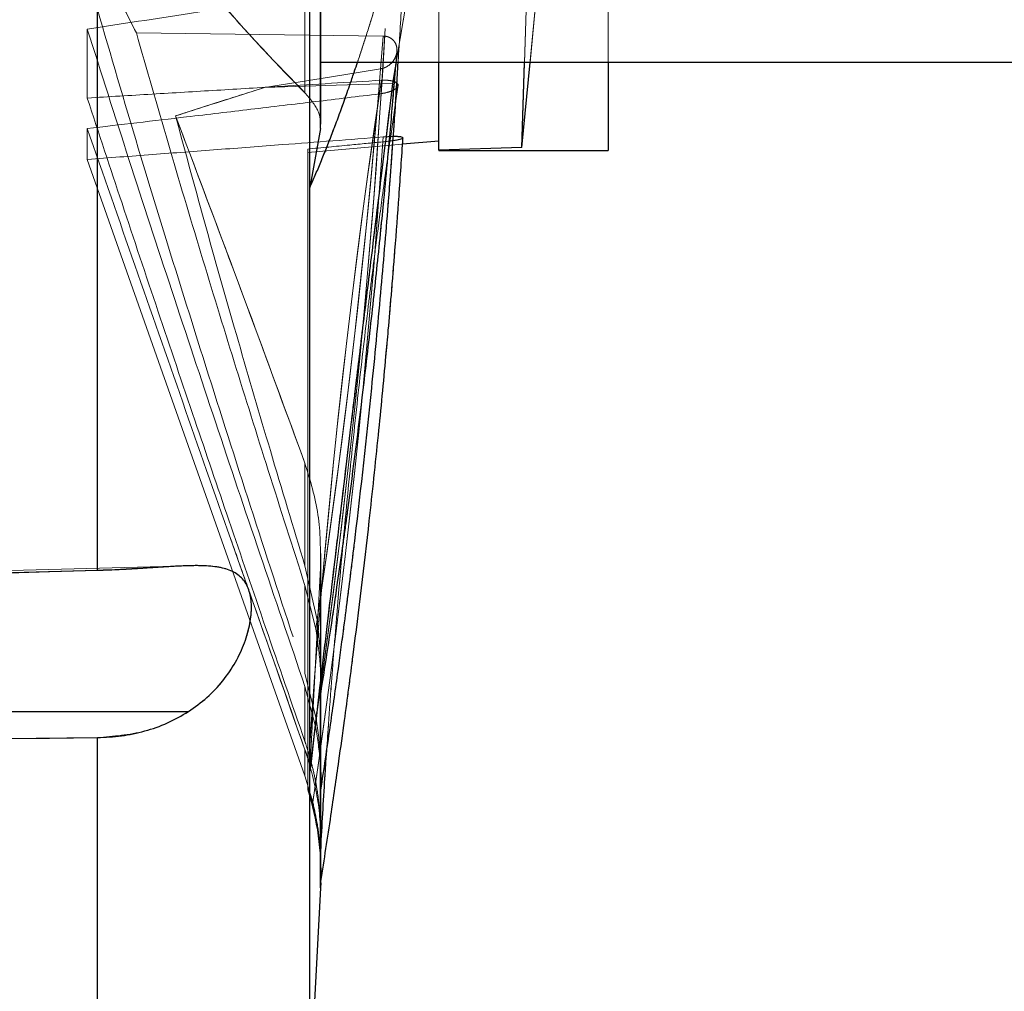
# Model space of a CAD drawing. Units: inches. Extents: x 0.1 to 16.9, y 0.1 to 10.9.
# Drawn here: x 2.3 to 2.4, y 2.5 to 2.6 of the extents above; entities that cross this region are included whole.
import ezdxf

# ---------------------------------------------------------------- set-up
doc = ezdxf.new("R2010")
doc.units = ezdxf.units.IN
doc.header["$MEASUREMENT"] = 0
doc.linetypes.add('HIDDEN', pattern=[0.075, 0.05, -0.025])

msp = doc.modelspace()

# ---------------------------------------------------------------- linework, layer by layer
at = {"color": 7, "linetype": 'Continuous', "lineweight": 25}
for p, q in [((2.29234827, 2.51154832), (2.29234827, 2.93191816)), ((2.3229767, 2.56674907), (2.3229767, 2.87671741)), ((2.32449599, 2.57525257), (2.32449599, 2.60560997)), ((2.32454995, 2.57587244), (2.32454995, 2.60449107)), ((2.43738341, 2.58475905), (2.32454995, 2.58475905)), ((2.3354009, 2.58475905), (2.33489474, 2.58172184)), ((2.34155, 2.57213798), (2.34155, 2.58475905)), ((2.35352688, 2.57250756), (2.35390594, 2.58475905)), ((2.35352688, 2.57250756), (2.35471061, 2.58475905)), ((2.36595945, 2.58475905), (2.36595945, 2.57206508)), ((2.33532294, 2.57895653), (2.33569525, 2.58150647)), ((2.32449599, 2.57525257), (2.3229767, 2.56674907)), ((2.34155, 2.57342619), (2.3363254, 2.57296909)), ((2.35352688, 2.57250756), (2.34155, 2.57213798)), ((2.34155, 2.57213798), (2.34155, 2.57206508)), ((2.34155, 2.57206508), (2.36595945, 2.57206508)), ((2.3229767, 2.48268396), (2.3229767, 2.56674907)), ((2.32449599, 2.47963557), (2.32449599, 2.49350223)), ((2.32454995, 2.48220349), (2.32454995, 2.4937479)), ((2.29234827, 2.40700224), (2.29234827, 2.48747291)), ((2.3229767, 2.43683913), (2.3229767, 2.48268396)), ((2.32449599, 2.47955255), (2.32455168, 2.47992822)), ((2.32454995, 2.47291802), (2.32454995, 2.47970278)), ((2.32449599, 2.47955255), (2.32449465, 2.4795527)), ((2.32449599, 2.47069467), (2.32449599, 2.47955255)), ((2.32454995, 2.46852182), (2.32454995, 2.47143713)), ((2.32449599, 2.47068301), (2.32449542, 2.47068295)), ((2.32449599, 2.47068301), (2.32450288, 2.4708019)), ((2.32449599, 2.46636787), (2.32449599, 2.47068301)), ((2.32449599, 2.46582896), (2.3229767, 2.43683913)), ((2.32449599, 2.46636374), (2.32449592, 2.46636375)), ((2.32452703, 2.46654611), (2.32449599, 2.46582896)), ((2.32449599, 2.46582896), (2.32449599, 2.46636374))]:
    msp.add_line(p, q, dxfattribs=at)
at = {"color": 7, "linetype": 'HIDDEN', "lineweight": 18}
for p, q in [((2.29234827, 2.93191816), (2.29234827, 2.51154832)), ((2.3229767, 2.87671741), (2.3229767, 2.56674907)), ((2.34155, 2.57342619), (2.34155, 2.87004029)), ((2.34155, 2.87004029), (2.34155, 2.57342619)), ((2.36595945, 2.65897338), (2.36595945, 2.58475905)), ((2.36595945, 2.57206508), (2.36595945, 2.65897338)), ((2.36059346, 2.64564597), (2.35352688, 2.57250756)), ((2.35471061, 2.58475905), (2.36059346, 2.64564597)), ((2.32449599, 2.60560997), (2.32449599, 2.57525257)), ((2.32454995, 2.57587243), (2.32454995, 2.60455568)), ((2.32225798, 2.58040068), (2.32225798, 2.6033811)), ((2.32225798, 2.6033811), (2.32225798, 2.58040068)), ((2.34155, 2.58475905), (2.34155, 2.59477797)), ((2.34155, 2.59477797), (2.34155, 2.57213798)), ((2.35413883, 2.59228618), (2.35352688, 2.57250756)), ((2.35390594, 2.58475905), (2.35413883, 2.59228618)), ((2.29088911, 2.57964258), (2.29088911, 2.58957335)), ((2.29088911, 2.58957335), (2.29088911, 2.57964258)), ((2.33352947, 2.58858012), (2.29795316, 2.58905606)), ((2.33352947, 2.58858012), (2.29795316, 2.58905606)), ((2.33535617, 2.58449071), (2.33550774, 2.58637177)), ((2.29088911, 2.57079431), (2.29088911, 2.57524082)), ((2.29088911, 2.57524082), (2.29088911, 2.57079431)), ((2.3229767, 2.56674907), (2.32449599, 2.57525257)), ((2.3363254, 2.57296909), (2.32265237, 2.57177286)), ((2.32265237, 2.57177286), (2.32265237, 2.57229115)), ((2.32265237, 2.57229115), (2.32265237, 2.48033128)), ((2.32265237, 2.57229115), (2.32265237, 2.57177286)), ((2.32265237, 2.48033128), (2.32265237, 2.57229115)), ((2.35352688, 2.57250756), (2.34155, 2.57213798)), ((2.34155, 2.57206508), (2.34155, 2.57213798)), ((2.34155, 2.57206508), (2.36595945, 2.57206508)), ((2.29088911, 2.57079431), (2.32225798, 2.48194402)), ((2.29088911, 2.57079431), (2.32225798, 2.48194402)), ((2.3229767, 2.56674907), (2.3229767, 2.48268396)), ((2.32225798, 2.51224712), (2.32225798, 2.52701095)), ((2.32225798, 2.52701095), (2.32225798, 2.51224712)), ((2.32454995, 2.49655319), (2.32454995, 2.51398917)), ((2.32454995, 2.49651737), (2.32454995, 2.51398915)), ((2.3054174, 2.51223451), (2.25493583, 2.5109126)), ((2.30541352, 2.51223441), (2.25493583, 2.5109126)), ((2.32225798, 2.51224712), (2.32400581, 2.50443236)), ((2.32225798, 2.51224712), (2.32400581, 2.50443236)), ((2.3229767, 2.48268396), (2.32449599, 2.51189898)), ((2.32449599, 2.51189898), (2.3229767, 2.48268396)), ((2.32449599, 2.51189898), (2.32449599, 2.49369292)), ((2.32449599, 2.49548925), (2.32449599, 2.51189898)), ((2.32381158, 2.50314001), (2.32225798, 2.50940788)), ((2.32225798, 2.49673588), (2.32225798, 2.50940788)), ((2.32225798, 2.50940788), (2.32225798, 2.49673588)), ((2.32381158, 2.50314001), (2.32225798, 2.50940788)), ((2.32225798, 2.49673588), (2.32388987, 2.49018775)), ((2.32225798, 2.49673588), (2.32388987, 2.49018775)), ((2.32454995, 2.48220349), (2.32454995, 2.4953177)), ((2.32454995, 2.4937479), (2.32454995, 2.49530761)), ((2.32375475, 2.48924715), (2.32225798, 2.49485968)), ((2.32225798, 2.48690515), (2.32225798, 2.49485968)), ((2.32225798, 2.49485968), (2.32225798, 2.48690515)), ((2.32375475, 2.48924715), (2.32225798, 2.49485968)), ((2.32449599, 2.49350223), (2.32449335, 2.49350248)), ((2.32449599, 2.49350223), (2.32449335, 2.49350248)), ((2.32449599, 2.49350223), (2.32449599, 2.47963557)), ((2.25493583, 2.49122756), (2.30547486, 2.49122756)), ((2.29234827, 2.48747291), (2.29234827, 2.40700224)), ((2.32225798, 2.48194402), (2.32225798, 2.48572247)), ((2.32225798, 2.48572247), (2.32225798, 2.48194402)), ((2.3229767, 2.48268396), (2.3229767, 2.43683913)), ((2.32225798, 2.48194402), (2.32339021, 2.47816805)), ((2.32225798, 2.48194402), (2.32339021, 2.47816805)), ((2.32454995, 2.47970278), (2.32454995, 2.48139363)), ((2.32454995, 2.47291844), (2.32454995, 2.48139363)), ((2.32265237, 2.48033128), (2.32265237, 2.47996483)), ((2.32265237, 2.47996483), (2.32265237, 2.48033128)), ((2.32449599, 2.47955255), (2.32455168, 2.47992822)), ((2.32449599, 2.47955255), (2.32449465, 2.4795527)), ((2.32449599, 2.47955255), (2.32449599, 2.47069467)), ((2.32454995, 2.47143713), (2.32454995, 2.47267947)), ((2.32454995, 2.46852143), (2.32454995, 2.47267947)), ((2.32449599, 2.47068301), (2.32449542, 2.47068295)), ((2.32449599, 2.47068301), (2.32449599, 2.46636787)), ((2.32454995, 2.46788943), (2.32454995, 2.46834702)), ((2.32454995, 2.46788943), (2.32454995, 2.46834652)), ((2.32449599, 2.46636374), (2.32449592, 2.46636375)), ((2.32449599, 2.46636374), (2.32455102, 2.46672357)), ((2.32449599, 2.46636374), (2.32449599, 2.46582896))]:
    msp.add_line(p, q, dxfattribs=at)
at = {"color": 8, "linetype": 'Continuous', "lineweight": 25}
for p, q in [((2.32449599, 2.49369292), (2.32449599, 2.49548925)), ((2.27399095, 2.49122756), (2.30547486, 2.49122756))]:
    msp.add_line(p, q, dxfattribs=at)
at = {"color": 7, "linetype": 'HIDDEN', "lineweight": 18, "flags": 128}
for points in [[(2.33489474, 2.58172184), (2.33597613, 2.58821092), (2.33682559, 2.59330949)], [(2.33682559, 2.59330949), (2.33574443, 2.5868204), (2.3354009, 2.58475905)], [(2.31642185, 2.58116316), (2.32579284, 2.58266541), (2.3331557, 2.58384599)], [(2.31642185, 2.58116316), (2.32579284, 2.58266541), (2.3331557, 2.58384599)], [(2.31642185, 2.58116316), (2.32676667, 2.58147601), (2.33489474, 2.58172184)], [(2.31642185, 2.58116316), (2.32676667, 2.58147601), (2.33489474, 2.58172184)], [(2.27660024, 2.51109966), (2.28541914, 2.51135119), (2.29234827, 2.51154832)], [(2.29234827, 2.48747291), (2.28352937, 2.48738786), (2.27660024, 2.48732154)]]:
    msp.add_lwpolyline(points, dxfattribs=at)
at = {"color": 7, "linetype": 'Continuous', "lineweight": 25, "flags": 128}
for points in [[(2.29234827, 2.51154832), (2.28352937, 2.51129735), (2.27660024, 2.51109966)], [(2.27660024, 2.48732154), (2.28541914, 2.48740603), (2.29234827, 2.48747291)]]:
    msp.add_lwpolyline(points, dxfattribs=at)
at = {"color": 7, "linetype": 'HIDDEN', "lineweight": 18}
for centre, radius, start, end in [((1.16464684, 2.65622935), 1.17107395, 351.8488069, 357.22112764), ((1.16464684, 2.65622935), 1.17107395, 351.8488069, 357.22112764), ((1.16464684, 2.65622935), 1.17107395, 351.80231521, 357.06641851), ((1.16464684, 2.65622935), 1.17107395, 351.80231521, 357.06641851), ((1.15805208, 2.6790053), 1.1789503, 351.42110729, 355.60110841), ((1.15805208, 2.6790053), 1.1789503, 351.42110729, 355.60110841), ((1.15805208, 2.6790053), 1.1789503, 351.48461972, 355.3703182), ((1.15805208, 2.6790053), 1.1789503, 351.48461972, 355.3703182), ((3.50390859, 2.40752666), 1.18358828, 171.51329856, 176.24594613), ((3.50390859, 2.40752666), 1.18358828, 171.51329856, 176.24594613), ((3.50390859, 2.40752666), 1.18358828, 171.60948659, 176.29168839), ((3.50390859, 2.40752666), 1.18358828, 171.60948659, 176.29168839), ((1.15773371, 2.64985372), 1.17823217, 351.60817285, 356.27582017), ((1.15773371, 2.64985372), 1.17823217, 351.60817285, 356.27582017), ((1.15773371, 2.64985372), 1.17823217, 351.62133586, 356.31016823), ((1.15773371, 2.64985372), 1.17823217, 351.62133586, 356.31016823), ((2.28517987, 2.46788943), 0.03937008, 358.044676, 17.861379)]:
    msp.add_arc(centre, radius, start, end, dxfattribs=at)
for points, knots in [([(2.29795316, 2.58905606), (2.29663382, 2.59163643), (2.29427785, 2.59624423), (2.29192456, 2.6008528), (2.29088911, 2.60288057)], [0, 0, 0, 0, 0.5599999436, 1, 1, 1, 1]), ([(2.29088911, 2.60288057), (2.29220703, 2.60029979), (2.29456044, 2.59569126), (2.2969165, 2.59108348), (2.29795316, 2.58905606)], [0, 0, 0, 0, 0.5599999092, 1, 1, 1, 1]), ([(2.30360779, 2.60110127), (2.30709648, 2.59695818), (2.31332184, 2.58956508), (2.31952921, 2.58319915), (2.32225798, 2.58040068)], [0, 0, 0, 0, 0.560397958, 1, 1, 1, 1]), ([(2.32225798, 2.58040068), (2.32097929, 2.58169773), (2.31823995, 2.5844764), (2.31385225, 2.58919499), (2.30891484, 2.59473443), (2.30543753, 2.59890615), (2.30360779, 2.60110127)], [0, 0, 0, 0, 0.206048916, 0.441417645, 0.706078422, 1, 1, 1, 1]), ([(2.33489474, 2.60137895), (2.33436246, 2.59951477), (2.33335923, 2.59600122), (2.33194666, 2.59134728), (2.33085389, 2.58789036), (2.33004081, 2.58540281), (2.32946723, 2.58368542), (2.32884662, 2.58186326), (2.32752063, 2.57806559), (2.32553162, 2.57270468), (2.32380776, 2.5686863), (2.3229767, 2.56674907)], [0, 0, 0, 0, 0.133657765, 0.251915067, 0.354776841, 0.408184581, 0.456248301, 0.498968714, 0.564266627, 0.789936409, 1, 1, 1, 1]), ([(2.32982037, 2.58475905), (2.3300406, 2.58541955), (2.33068299, 2.58734615), (2.33181613, 2.59092862), (2.33328735, 2.59575179), (2.3343363, 2.59942398), (2.33489474, 2.60137895)], [0, 0, 0, 0, 0.1303006, 0.380071342, 0.669966694, 1, 1, 1, 1]), ([(2.29088911, 2.59747579), (2.29282044, 2.5907948), (2.29669617, 2.57738762), (2.30283391, 2.55730685), (2.30915564, 2.53715757), (2.31563746, 2.51695443), (2.32004843, 2.50348367), (2.32225798, 2.49673588)], [0, 0, 0, 0, 0.19769376, 0.396725245, 0.596941003, 0.798098936, 1, 1, 1, 1]), ([(2.29088911, 2.59747579), (2.29282044, 2.59079483), (2.29669614, 2.57738773), (2.30283385, 2.55730705), (2.30915558, 2.53715777), (2.31563742, 2.51695454), (2.32004842, 2.5034837), (2.32225798, 2.49673588)], [0, 0, 0, 0, 0.197692987, 0.396722697, 0.596938466, 0.798098019, 1, 1, 1, 1]), ([(2.32455168, 2.47992822), (2.32499869, 2.48290912), (2.32583304, 2.48847291), (2.32690356, 2.49610671), (2.32774076, 2.50232143), (2.32840031, 2.50740229), (2.32896648, 2.51189956), (2.33019839, 2.52199325), (2.33166302, 2.5352156), (2.33318933, 2.55119677), (2.33404652, 2.5613873), (2.33462241, 2.56887992), (2.33503359, 2.57453525), (2.33551444, 2.58171462), (2.33600403, 2.58972882), (2.33628812, 2.59535215), (2.33642537, 2.59806881)], [0, 0, 0, 0, 0.076125227, 0.142086243, 0.194678924, 0.234498023, 0.271481652, 0.309155803, 0.491309748, 0.607436635, 0.714596279, 0.749578822, 0.797223978, 0.857800227, 0.93130247, 1, 1, 1, 1]), ([(2.3356884, 2.58475905), (2.3357949, 2.58647907), (2.33606951, 2.59091403), (2.33629025, 2.59535202), (2.33642537, 2.59806881)], [0, 0, 0, 0, 0.387833907, 1, 1, 1, 1]), ([(2.29088911, 2.58957335), (2.29579852, 2.59031965), (2.30388459, 2.59154887), (2.31514241, 2.59329314), (2.32466604, 2.59478324), (2.33101277, 2.5957916), (2.33418614, 2.59629578)], [0, 0, 0, 0, 0.339999976, 0.559999971, 0.779999982, 1, 1, 1, 1]), ([(2.29088911, 2.58957335), (2.29579852, 2.59031965), (2.30388459, 2.59154887), (2.31514241, 2.59329314), (2.32466604, 2.59478324), (2.33101277, 2.5957916), (2.33418614, 2.59629578)], [0, 0, 0, 0, 0.3399999759, 0.559999971, 0.7799999824, 1, 1, 1, 1]), ([(2.32225798, 2.49485968), (2.32009163, 2.50121585), (2.31576673, 2.51390532), (2.30935982, 2.53292355), (2.30305538, 2.55187645), (2.29687197, 2.5707407), (2.29287814, 2.58331234), (2.29088911, 2.58957335)], [0, 0, 0, 0, 0.20193521, 0.403143377, 0.60343961, 0.802502722, 1, 1, 1, 1]), ([(2.32225798, 2.49485968), (2.32009165, 2.50121581), (2.31576678, 2.51390517), (2.3093599, 2.53292332), (2.30305545, 2.55187624), (2.296872, 2.57074059), (2.29287815, 2.58331232), (2.29088911, 2.58957335)], [0, 0, 0, 0, 0.201933831, 0.40314, 0.603436989, 0.802502044, 1, 1, 1, 1]), ([(2.32225798, 2.50940788), (2.32048816, 2.51493134), (2.31704986, 2.52566201), (2.31204834, 2.54161813), (2.30722337, 2.55734683), (2.30249503, 2.57314576), (2.29946493, 2.58376027), (2.29795316, 2.58905606)], [0, 0, 0, 0, 0.208964935, 0.405964979, 0.602405439, 0.801632082, 1, 1, 1, 1]), ([(2.32225798, 2.50940788), (2.32048818, 2.51493129), (2.31704989, 2.52566193), (2.3120484, 2.54161798), (2.30722341, 2.55734669), (2.30249505, 2.57314565), (2.29946494, 2.58376024), (2.29795316, 2.58905606)], [0, 0, 0, 0, 0.2089631783, 0.405963824, 0.6024023446, 0.8016311144, 1, 1, 1, 1]), ([(2.3331557, 2.58384599), (2.33333039, 2.58388545), (2.33368052, 2.58396454), (2.33428697, 2.58427315), (2.33488033, 2.58478635), (2.33533043, 2.585504), (2.33554524, 2.58626407), (2.33552056, 2.58703067), (2.33527019, 2.58764594), (2.334902, 2.58807467), (2.3345287, 2.58834104), (2.33406905, 2.58853521), (2.33370956, 2.58856513), (2.33352947, 2.58858012)], [0, 0, 0, 0, 0.062502789, 0.125271412, 0.250016326, 0.374841541, 0.499730482, 0.623956341, 0.748838317, 0.813823709, 0.874325452, 0.937043028, 1, 1, 1, 1]), ([(2.3331557, 2.58384599), (2.33333045, 2.58388546), (2.33368069, 2.58396459), (2.33428729, 2.58427335), (2.33488074, 2.58478679), (2.33533079, 2.58550474), (2.33554539, 2.58626509), (2.33552034, 2.58703194), (2.33526934, 2.58764751), (2.33490045, 2.58807615), (2.33452649, 2.58834224), (2.33406733, 2.58853554), (2.33370867, 2.58856527), (2.33352947, 2.58858012)], [0, 0, 0, 0, 0.0625233533, 0.1253125401, 0.2500982488, 0.3749650792, 0.4998960328, 0.6241608427, 0.7490845468, 0.8141948947, 0.8746165817, 0.937353403, 1, 1, 1, 1]), ([(2.32449599, 2.49350223), (2.32495203, 2.4964095), (2.32577032, 2.50162616), (2.32679667, 2.50856336), (2.3275704, 2.5139683), (2.32819563, 2.51846636), (2.32934094, 2.5269257), (2.33069241, 2.53763892), (2.3321373, 2.55030504), (2.33302072, 2.55871596), (2.33369689, 2.56555162), (2.3342782, 2.57172251), (2.33491517, 2.5788696), (2.3353177, 2.58396577), (2.33550775, 2.5863718)], [0, 0, 0, 0, 0.094376591, 0.169344585, 0.224897238, 0.269481339, 0.314985022, 0.498665475, 0.61576521, 0.723820323, 0.769886185, 0.836056013, 0.922598209, 1, 1, 1, 1]), ([(2.33328043, 2.58220044), (2.3284762, 2.58190843), (2.32056334, 2.58142746), (2.30954162, 2.58076207), (2.30021544, 2.58020091), (2.29399789, 2.57982869), (2.29088911, 2.57964258)], [0, 0, 0, 0, 0.339999999, 0.559999999, 0.78, 1, 1, 1, 1]), ([(2.33328043, 2.58220044), (2.3284762, 2.58190843), (2.32056334, 2.58142746), (2.30954162, 2.58076207), (2.30021544, 2.58020091), (2.29399789, 2.57982869), (2.29088911, 2.57964258)], [0, 0, 0, 0, 0.339999999, 0.559999999, 0.78, 1, 1, 1, 1]), ([(2.33298884, 2.58023495), (2.33333447, 2.58028923), (2.33402617, 2.58039787), (2.33487081, 2.58068558), (2.33545994, 2.58102295), (2.33573061, 2.58138854), (2.33564118, 2.58174203), (2.33524075, 2.58198753), (2.33474975, 2.58212474), (2.33430608, 2.5821913), (2.33380987, 2.58222137), (2.33345731, 2.58220744), (2.33328043, 2.58220044)], [0, 0, 0, 0, 0.1248539275, 0.2498650645, 0.3748107986, 0.4996190861, 0.6242772061, 0.7488707441, 0.8117375737, 0.8742026928, 0.9368900943, 1, 1, 1, 1]), ([(2.33550822, 2.58177316), (2.33539531, 2.58186052), (2.33521581, 2.58199938), (2.33474758, 2.58212435), (2.33430659, 2.58219142), (2.33380973, 2.58222135), (2.33345726, 2.58220743), (2.33328043, 2.58220044)], [0, 0, 0, 0, 0.298071454, 0.473855193, 0.648385692, 0.823602378, 1, 1, 1, 1]), ([(2.31642185, 2.58116316), (2.31402875, 2.58040141), (2.30975534, 2.57904114), (2.30548621, 2.57766724), (2.30360779, 2.57706272)], [0, 0, 0, 0, 0.559999933, 1, 1, 1, 1]), ([(2.30360779, 2.57706272), (2.3059986, 2.5778318), (2.31026791, 2.57920515), (2.31454148, 2.58056488), (2.31642185, 2.58116316)], [0, 0, 0, 0, 0.559999934, 1, 1, 1, 1]), ([(2.32449599, 2.57525257), (2.3245039, 2.57608535), (2.32451972, 2.57775161), (2.3230121, 2.57951741), (2.32225798, 2.58040068)], [0, 0, 0, 0, 0.499791883, 1, 1, 1, 1]), ([(2.3229767, 2.48268396), (2.32323428, 2.48488825), (2.32375567, 2.48935028), (2.32454805, 2.49609908), (2.32535983, 2.50298786), (2.32619108, 2.51001261), (2.32704178, 2.51717137), (2.32791195, 2.52446141), (2.32870613, 2.53108431), (2.32956454, 2.53821318), (2.33054886, 2.54634947), (2.3318161, 2.55675769), (2.33328736, 2.56875968), (2.33433631, 2.57721856), (2.33489474, 2.58172184)], [0, 0, 0, 0, 0.065146791, 0.131873317, 0.200179873, 0.270066765, 0.341534303, 0.414582805, 0.489212597, 0.541409364, 0.630487412, 0.73660848, 0.859777453, 1, 1, 1, 1]), ([(2.32450288, 2.4708019), (2.32469359, 2.47420454), (2.32503757, 2.4803416), (2.32557843, 2.4884999), (2.32603659, 2.49488041), (2.32644301, 2.50018549), (2.32724835, 2.51015457), (2.3284012, 2.52275344), (2.32996965, 2.53760707), (2.33106752, 2.54705806), (2.33192051, 2.55399741), (2.33258416, 2.55923107), (2.33346115, 2.56586801), (2.33450597, 2.57345258), (2.33529839, 2.57881891), (2.33569525, 2.58150647)], [0, 0, 0, 0, 0.091850439, 0.165663494, 0.220360183, 0.264259002, 0.309063435, 0.489919827, 0.605219371, 0.711614701, 0.74634856, 0.793654807, 0.853800173, 0.926780333, 1, 1, 1, 1]), ([(2.33298884, 2.58023495), (2.33333394, 2.58028919), (2.33402456, 2.58039774), (2.33487723, 2.58068608), (2.33543589, 2.58102108), (2.33570503, 2.58128325), (2.33566486, 2.5814097), (2.33566123, 2.58142114)], [0, 0, 0, 0, 0.24383746, 0.487981948, 0.731998704, 0.97574703, 1, 1, 1, 1]), ([(2.29088911, 2.57524082), (2.29566127, 2.57579927), (2.3035213, 2.57671908), (2.31446741, 2.57801596), (2.32372874, 2.57912013), (2.32990214, 2.57986334), (2.33298884, 2.58023495)], [0, 0, 0, 0, 0.3400000022, 0.5600000018, 0.7800000039, 1, 1, 1, 1]), ([(2.29088911, 2.57524082), (2.29566127, 2.57579927), (2.3035213, 2.57671908), (2.31446741, 2.57801596), (2.32372874, 2.57912013), (2.32990214, 2.57986334), (2.33298884, 2.58023495)], [0, 0, 0, 0, 0.3400000022, 0.5600000018, 0.7800000039, 1, 1, 1, 1]), ([(2.29088911, 2.57964258), (2.29255047, 2.57458408), (2.29591215, 2.56434842), (2.30108857, 2.54887527), (2.30623077, 2.53364903), (2.31140968, 2.51844597), (2.31669996, 2.50301004), (2.3203662, 2.49238675), (2.32225798, 2.48690515)], [0, 0, 0, 0, 0.163167531, 0.33016231, 0.499999749, 0.655651217, 0.822316459, 1, 1, 1, 1]), ([(2.29088911, 2.57964258), (2.29255046, 2.57458412), (2.2959121, 2.56434856), (2.30108852, 2.54887542), (2.3062307, 2.53364922), (2.31140962, 2.51844613), (2.31669991, 2.50301019), (2.32036618, 2.49238683), (2.32225798, 2.48690515)], [0, 0, 0, 0, 0.1631662639, 0.330158818, 0.4999997486, 0.6556486572, 0.8223138869, 1, 1, 1, 1]), ([(2.32539984, 2.48565047), (2.32547668, 2.48683607), (2.3256848, 2.49004685), (2.32603779, 2.49488033), (2.32644272, 2.50018551), (2.3272487, 2.51015455), (2.32840111, 2.52275345), (2.32996967, 2.53760707), (2.33106751, 2.54705806), (2.33192053, 2.55399741), (2.33258405, 2.55923109), (2.33346174, 2.56586793), (2.33438643, 2.57260194), (2.33505209, 2.57711867), (2.33532294, 2.57895653)], [0, 0, 0, 0, 0.037975237, 0.10284276, 0.154904552, 0.208040357, 0.422526944, 0.559266405, 0.685445917, 0.726638526, 0.782741357, 0.854070737, 0.940621537, 1, 1, 1, 1]), ([(2.32225798, 2.52701095), (2.31878141, 2.53646966), (2.31257275, 2.55336155), (2.30634728, 2.56982019), (2.30360779, 2.57706272)], [0, 0, 0, 0, 0.55995577, 1, 1, 1, 1]), ([(2.30360779, 2.57706272), (2.30507727, 2.57163692), (2.30801624, 2.56078523), (2.31260036, 2.54471407), (2.31733728, 2.52853117), (2.32058869, 2.5177713), (2.32225798, 2.51224712)], [0, 0, 0, 0, 0.249996781, 0.499996987, 0.743295581, 1, 1, 1, 1]), ([(2.30360779, 2.57706272), (2.30507727, 2.57163692), (2.30801624, 2.56078523), (2.31260035, 2.54471411), (2.31733726, 2.52853121), (2.32058868, 2.51777134), (2.32225798, 2.51224712)], [0, 0, 0, 0, 0.249996781, 0.499996988, 0.743293673, 1, 1, 1, 1]), ([(2.30360779, 2.57706272), (2.30709648, 2.56782833), (2.31332184, 2.55135005), (2.31952921, 2.53444323), (2.32225798, 2.52701095)], [0, 0, 0, 0, 0.560397958, 1, 1, 1, 1]), ([(2.32225798, 2.48572247), (2.31958909, 2.49330055), (2.31689989, 2.50093628), (2.31332858, 2.51107676), (2.31011333, 2.5202001), (2.30463048, 2.53583393), (2.29773701, 2.55553008), (2.29317175, 2.56867057), (2.29088911, 2.57524082)], [0, 0, 0, 0, 0.2540851518, 0.256018155, 0.3399999966, 0.5600000154, 0.7800000226, 1, 1, 1, 1]), ([(2.32225798, 2.48572247), (2.31868383, 2.49586214), (2.312797, 2.51256276), (2.30462945, 2.53583363), (2.29773727, 2.55553015), (2.29317183, 2.5686706), (2.29088911, 2.57524082)], [0, 0, 0, 0, 0.339999997, 0.560000015, 0.780000023, 1, 1, 1, 1]), ([(2.33352347, 2.57402834), (2.32869182, 2.57365866), (2.32073382, 2.57304977), (2.30964892, 2.57220841), (2.30026918, 2.57149927), (2.2940158, 2.57102929), (2.29088911, 2.57079431)], [0, 0, 0, 0, 0.339999997, 0.559999998, 0.779999999, 1, 1, 1, 1]), ([(2.33352347, 2.57402834), (2.32869182, 2.57365866), (2.32073382, 2.57304977), (2.30964892, 2.57220841), (2.30026918, 2.57149927), (2.2940158, 2.57102929), (2.29088911, 2.57079431)], [0, 0, 0, 0, 0.339999997, 0.559999998, 0.779999999, 1, 1, 1, 1]), ([(2.32265237, 2.57229115), (2.32467316, 2.57248338), (2.32828172, 2.57282665), (2.33189011, 2.57317167), (2.3334778, 2.57332348)], [0, 0, 0, 0, 0.56, 1, 1, 1, 1]), ([(2.32265237, 2.57229115), (2.32467316, 2.57248338), (2.32828172, 2.57282665), (2.33189011, 2.57317167), (2.3334778, 2.57332348)], [0, 0, 0, 0, 0.56, 1, 1, 1, 1]), ([(2.32455102, 2.46672357), (2.32504221, 2.46989706), (2.32593832, 2.4756867), (2.32705808, 2.48342646), (2.32791122, 2.48955073), (2.32859726, 2.49464778), (2.32984842, 2.50423412), (2.33130624, 2.51637599), (2.33283386, 2.53073247), (2.3337146, 2.53988707), (2.33431848, 2.5466182), (2.33475535, 2.55169891), (2.33527716, 2.558149), (2.33584689, 2.56570032), (2.33620374, 2.57110416), (2.33638812, 2.57389625)], [0, 0, 0, 0, 0.08931594, 0.162946209, 0.217507484, 0.261297217, 0.305990273, 0.486397439, 0.601410543, 0.707541225, 0.742189005, 0.789377935, 0.849374147, 0.922173609, 1, 1, 1, 1]), ([(2.3334778, 2.57332348), (2.33386282, 2.57336409), (2.33463278, 2.5734453), (2.33558554, 2.57359712), (2.33622625, 2.57375241), (2.33646416, 2.57389842), (2.33626218, 2.57401678), (2.33564018, 2.57408739), (2.33468506, 2.57410032), (2.33391117, 2.57405237), (2.33352347, 2.57402834)], [0, 0, 0, 0, 0.1250357959, 0.250050356, 0.3750198235, 0.4999468236, 0.6248390048, 0.7497161912, 0.8746161867, 1, 1, 1, 1]), ([(2.3334778, 2.57332348), (2.3338621, 2.57336404), (2.33463064, 2.57344513), (2.33559413, 2.5735978), (2.33619405, 2.57374985), (2.33645712, 2.57385644), (2.33638797, 2.57389552), (2.33638648, 2.57389636)], [0, 0, 0, 0, 0.2487313255, 0.497420407, 0.7460197868, 0.9945346869, 1, 1, 1, 1]), ([(2.33499565, 2.57408311), (2.33488434, 2.57408523), (2.33446955, 2.57409315), (2.3339232, 2.57405572), (2.33352347, 2.57402834)], [0, 0, 0, 0, 0.268347667, 1, 1, 1, 1]), ([(2.32449599, 2.51189898), (2.3245037, 2.51448581), (2.32451908, 2.51965292), (2.32301105, 2.52456034), (2.32225798, 2.52701095)], [0, 0, 0, 0, 0.500631786, 1, 1, 1, 1]), ([(2.29234827, 2.51154832), (2.29345772, 2.51158725), (2.29567131, 2.51166492), (2.29893903, 2.51186312), (2.3020903, 2.51207675), (2.30506901, 2.51224612), (2.30778259, 2.51227275), (2.3101475, 2.51203545), (2.31206061, 2.51140827), (2.31346133, 2.51029204), (2.31431935, 2.5086528), (2.31463461, 2.5065207), (2.31441261, 2.50399156), (2.31364811, 2.50120811), (2.31233713, 2.4983501), (2.31049523, 2.49562733), (2.30820998, 2.49316837), (2.30638659, 2.49187452), (2.30547486, 2.49122756)], [0, 0, 0, 0, 0.062417934, 0.124538097, 0.187171329, 0.249405154, 0.312035403, 0.37436618, 0.437004011, 0.499172914, 0.561757725, 0.624374147, 0.686774852, 0.749420813, 0.812093439, 0.874567815, 0.937281057, 1, 1, 1, 1]), ([(2.32400581, 2.50443236), (2.32422811, 2.50260184), (2.32454744, 2.49997238), (2.32450305, 2.4968457), (2.32454639, 2.49500793), (2.32451087, 2.49408104), (2.32449599, 2.49369292)], [0, 0, 0, 0, 0.499941887, 0.718145199, 0.881978337, 1, 1, 1, 1]), ([(2.32400581, 2.50443236), (2.32421121, 2.50260948), (2.32451941, 2.49987424), (2.3245601, 2.49669514), (2.32453433, 2.49489688), (2.32450811, 2.49407342), (2.32449599, 2.49369292)], [0, 0, 0, 0, 0.499805094, 0.749960359, 0.884465552, 1, 1, 1, 1]), ([(2.32449599, 2.49350223), (2.32449709, 2.49351125), (2.32449945, 2.4935307), (2.32450632, 2.49362205), (2.32452388, 2.49392759), (2.3245489, 2.49464645), (2.3245554, 2.49610195), (2.32444382, 2.49897726), (2.32406442, 2.50147527), (2.32381158, 2.50314001)], [0, 0, 0, 0, 0.008891229, 0.019167786, 0.045426268, 0.125712465, 0.250949058, 0.500814054, 1, 1, 1, 1]), ([(2.32449599, 2.49350223), (2.32449709, 2.49351125), (2.32449945, 2.49353071), (2.32450632, 2.49362195), (2.32454274, 2.49425797), (2.32456632, 2.49586687), (2.32444338, 2.49896103), (2.32406424, 2.50146878), (2.32381158, 2.50314001)], [0, 0, 0, 0, 0.008895509, 0.019177232, 0.045449468, 0.250550754, 0.500548615, 1, 1, 1, 1]), ([(2.32449599, 2.49369292), (2.32449473, 2.4936451), (2.32449247, 2.49355983), (2.32449308, 2.49351998), (2.32449335, 2.49350248)], [0, 0, 0, 0, 0.5607674301, 1, 1, 1, 1]), ([(2.30547486, 2.49122756), (2.30447677, 2.49065127), (2.30247706, 2.48949664), (2.29811143, 2.48794169), (2.29465122, 2.48766023), (2.29234827, 2.48747291)], [0, 0, 0, 0, 0.249961099, 0.500811943, 1, 1, 1, 1]), ([(2.32388987, 2.49018775), (2.32413918, 2.48839216), (2.32449964, 2.48579616), (2.32453228, 2.48323774), (2.32454234, 2.48244891)], [0, 0, 0, 0, 0.691676365, 1, 1, 1, 1]), ([(2.32388987, 2.49018775), (2.32413313, 2.48839403), (2.32449828, 2.48570153), (2.3245598, 2.48259194), (2.32454148, 2.48104025), (2.32451866, 2.48027289), (2.32450357, 2.47985954), (2.32449822, 2.47970129), (2.32449599, 2.47963557)], [0, 0, 0, 0, 0.499414144, 0.749657527, 0.874830735, 0.941516126, 0.975711244, 1, 1, 1, 1]), ([(2.32449599, 2.47955255), (2.3244966, 2.47955767), (2.32449787, 2.47956852), (2.32450188, 2.47962093), (2.3245128, 2.47979738), (2.32454527, 2.48051051), (2.32456219, 2.48203742), (2.32444199, 2.48507002), (2.32402939, 2.48757788), (2.32375475, 2.48924715)], [0, 0, 0, 0, 0.006274188, 0.013271949, 0.030346631, 0.080142583, 0.250999464, 0.501452607, 1, 1, 1, 1]), ([(2.32449599, 2.47955255), (2.3244966, 2.47955767), (2.32449787, 2.47956852), (2.32450188, 2.47962093), (2.32451272, 2.47979747), (2.3245453, 2.48046794), (2.32453928, 2.48119724), (2.32455313, 2.48212364), (2.32451694, 2.48300071), (2.32438406, 2.48547021), (2.32403314, 2.48757637), (2.32375475, 2.48924715)], [0, 0, 0, 0, 0.006273468, 0.013270476, 0.030343473, 0.080134954, 0.237497918, 0.250977283, 0.371594629, 0.501496136, 1, 1, 1, 1]), ([(2.32225798, 2.48690515), (2.32237632, 2.48655529), (2.32258763, 2.48593053), (2.32277674, 2.48529864), (2.32285994, 2.4850206)], [0, 0, 0, 0, 0.559991732, 1, 1, 1, 1]), ([(2.32225798, 2.48690515), (2.32237632, 2.48655529), (2.32258763, 2.48593053), (2.32277674, 2.48529864), (2.32285994, 2.4850206)], [0, 0, 0, 0, 0.559991732, 1, 1, 1, 1]), ([(2.32279845, 2.48407768), (2.32270234, 2.4843863), (2.32253072, 2.4849374), (2.32234132, 2.48548258), (2.32225798, 2.48572247)], [0, 0, 0, 0, 0.559993037, 1, 1, 1, 1]), ([(2.32279845, 2.48407768), (2.32270234, 2.4843863), (2.32253072, 2.4849374), (2.32234132, 2.48548258), (2.32225798, 2.48572247)], [0, 0, 0, 0, 0.559993037, 1, 1, 1, 1]), ([(2.32449599, 2.47068301), (2.3245144, 2.47292069), (2.32455112, 2.47738412), (2.32338163, 2.48185047), (2.32279845, 2.48407768)], [0, 0, 0, 0, 0.501336001, 1, 1, 1, 1]), ([(2.32449599, 2.47068301), (2.3245144, 2.47292069), (2.32455112, 2.47738412), (2.32338163, 2.48185047), (2.32279845, 2.48407768)], [0, 0, 0, 0, 0.501336001, 1, 1, 1, 1]), ([(2.32285994, 2.4850206), (2.32317196, 2.48383493), (2.32379651, 2.48146166), (2.32424231, 2.47842097), (2.32446335, 2.47587886), (2.32455205, 2.47427081), (2.3245377, 2.47330833), (2.32453381, 2.47304697)], [0, 0, 0, 0, 0.298689315, 0.597862849, 0.758642105, 0.934460865, 1, 1, 1, 1]), ([(2.32285994, 2.4850206), (2.32306732, 2.48426385), (2.32349098, 2.48271782), (2.32395608, 2.48032721), (2.32423371, 2.47835023), (2.32438935, 2.47677196), (2.32447737, 2.47557479), (2.32452234, 2.47457769), (2.32454252, 2.47378077), (2.32455077, 2.4731834), (2.32454988, 2.47230771), (2.32453137, 2.47151468), (2.32450738, 2.47093634), (2.32449949, 2.47076632), (2.3244969, 2.47071317), (2.32449599, 2.47069467)], [0, 0, 0, 0, 0.15966973, 0.326205568, 0.499718913, 0.572522411, 0.655893186, 0.74986361, 0.78097375, 0.822650585, 0.874906794, 0.964374035, 0.988922321, 0.996145099, 1, 1, 1, 1]), ([(2.32335074, 2.47790026), (2.32323086, 2.47835721), (2.32301684, 2.47917304), (2.32276371, 2.47997743), (2.32265237, 2.48033128)], [0, 0, 0, 0, 0.560109028, 1, 1, 1, 1]), ([(2.32335074, 2.47790026), (2.32323086, 2.47835721), (2.32301684, 2.47917304), (2.32276371, 2.47997743), (2.32265237, 2.48033128)], [0, 0, 0, 0, 0.5601090279, 1, 1, 1, 1]), ([(2.32449599, 2.47963557), (2.32449539, 2.47961399), (2.32449432, 2.47957554), (2.32449455, 2.47955966), (2.32449465, 2.4795527)], [0, 0, 0, 0, 0.561146243, 1, 1, 1, 1]), ([(2.32339021, 2.47816805), (2.32360162, 2.47722313), (2.32405458, 2.47519845), (2.32437471, 2.47255503), (2.32452529, 2.47034883), (2.32453916, 2.469237), (2.32454556, 2.46872392)], [0, 0, 0, 0, 0.29897609, 0.640613673, 0.834155207, 1, 1, 1, 1]), ([(2.32339021, 2.47816805), (2.32379617, 2.4761372), (2.32440627, 2.47308513), (2.32455585, 2.46956178), (2.32454938, 2.46783276), (2.32452278, 2.46697707), (2.32450582, 2.46658365), (2.32449779, 2.4664117), (2.32449655, 2.46638151), (2.32449599, 2.46636787)], [0, 0, 0, 0, 0.498609515, 0.749336355, 0.874743191, 0.937421949, 0.974949521, 0.988672807, 1, 1, 1, 1]), ([(2.32449599, 2.46636374), (2.32449658, 2.46637188), (2.32449786, 2.46638973), (2.32450656, 2.46654761), (2.32452409, 2.46693149), (2.32454953, 2.46764303), (2.32454164, 2.46837848), (2.3245509, 2.46981533), (2.3243748, 2.47292875), (2.32375999, 2.47591348), (2.32335074, 2.47790026)], [0, 0, 0, 0, 0.011536006, 0.025302972, 0.063295082, 0.126361088, 0.218251047, 0.252199135, 0.502228656, 1, 1, 1, 1]), ([(2.32449599, 2.46636374), (2.32449658, 2.46637188), (2.32449786, 2.46638974), (2.32450653, 2.46654755), (2.32453687, 2.46719638), (2.32456242, 2.46846308), (2.32451996, 2.47017048), (2.32436138, 2.47239382), (2.32402359, 2.47498306), (2.3235657, 2.47696828), (2.32335074, 2.47790026)], [0, 0, 0, 0, 0.011524958, 0.02527965, 0.063239597, 0.204952277, 0.351610375, 0.501718895, 0.766077675, 1, 1, 1, 1]), ([(2.32449599, 2.47069467), (2.32449589, 2.47069248), (2.32449569, 2.47068857), (2.3244955, 2.47068467), (2.32449542, 2.47068295)], [0, 0, 0, 0, 0.560000512, 1, 1, 1, 1]), ([(2.32449599, 2.46636787), (2.32449596, 2.46636674), (2.3244959, 2.46636471), (2.32449592, 2.46636404), (2.32449592, 2.46636375)], [0, 0, 0, 0, 0.5600061291, 1, 1, 1, 1])]:
    msp.add_open_spline(points, degree=3, knots=knots, dxfattribs=at)
at = {"color": 7, "linetype": 'Continuous', "lineweight": 25}
for points, knots in [([(2.3229767, 2.56674907), (2.32323428, 2.5673352), (2.32375567, 2.56852169), (2.32454805, 2.57041239), (2.32535983, 2.57241669), (2.32619108, 2.57454597), (2.32704179, 2.576804), (2.32791194, 2.57919426), (2.32870615, 2.581458), (2.32934439, 2.58331491), (2.32968622, 2.58435203), (2.32982037, 2.58475905)], [0, 0, 0, 0, 0.113273933, 0.229294625, 0.348062592, 0.469578364, 0.59384248, 0.720855495, 0.850617975, 0.941375066, 1, 1, 1, 1]), ([(2.32455168, 2.47992822), (2.32499869, 2.48290912), (2.32583304, 2.48847291), (2.32690356, 2.49610671), (2.32774076, 2.50232143), (2.32840031, 2.50740229), (2.32896648, 2.51189956), (2.33019839, 2.52199325), (2.33166298, 2.5352156), (2.33318942, 2.55119677), (2.33404629, 2.56138731), (2.33462269, 2.56887991), (2.33503189, 2.57453535), (2.33540571, 2.57999477), (2.33561809, 2.58357408), (2.3356884, 2.58475905)], [0, 0, 0, 0, 0.085747891, 0.160046756, 0.219287452, 0.264139912, 0.305798483, 0.348234862, 0.553414106, 0.684220094, 0.80492533, 0.844329865, 0.897997641, 0.966231075, 1, 1, 1, 1]), ([(2.32449599, 2.49350223), (2.32495203, 2.4964095), (2.32577032, 2.50162616), (2.32679667, 2.50856336), (2.3275704, 2.5139683), (2.32819563, 2.51846636), (2.32934094, 2.5269257), (2.3306924, 2.53763892), (2.33213732, 2.55030503), (2.33302068, 2.55871597), (2.33369695, 2.56555162), (2.33427776, 2.57172255), (2.3348612, 2.57824285), (2.33521524, 2.58271183), (2.33535617, 2.58449071)], [0, 0, 0, 0, 0.096319762, 0.172831312, 0.229527769, 0.275029837, 0.321470419, 0.508932769, 0.628443534, 0.738723452, 0.785737789, 0.853270023, 0.941594083, 1, 1, 1, 1]), ([(2.33489474, 2.58172184), (2.33436246, 2.57743003), (2.33335924, 2.56934094), (2.33194666, 2.55782479), (2.33085389, 2.5488572), (2.33004082, 2.54215031), (2.32946723, 2.53740355), (2.32884662, 2.53225212), (2.32752063, 2.52120489), (2.32553162, 2.50449703), (2.32380776, 2.48977927), (2.3229767, 2.48268396)], [0, 0, 0, 0, 0.133657698, 0.251914968, 0.354776745, 0.408184504, 0.456248256, 0.498968713, 0.564266599, 0.789936346, 1, 1, 1, 1]), ([(2.33566123, 2.58142114), (2.33568158, 2.58153274), (2.33570518, 2.5816622), (2.33553209, 2.58175972), (2.33550822, 2.58177316)], [0, 0, 0, 0, 0.8621090496, 1, 1, 1, 1]), ([(2.32455102, 2.46672357), (2.32504221, 2.46989706), (2.32593832, 2.4756867), (2.32705808, 2.48342646), (2.32791122, 2.48955073), (2.32859726, 2.49464778), (2.32984842, 2.50423412), (2.33130624, 2.51637599), (2.33283386, 2.53073247), (2.3337146, 2.53988707), (2.33431848, 2.5466182), (2.33475535, 2.55169891), (2.33527716, 2.558149), (2.33584689, 2.56570032), (2.33620374, 2.57110416), (2.33638812, 2.57389625)], [0, 0, 0, 0, 0.089315939, 0.162946209, 0.217507484, 0.261297217, 0.305990273, 0.486397438, 0.601410541, 0.707541223, 0.742189003, 0.789377934, 0.849374146, 0.922173607, 1, 1, 1, 1]), ([(2.33638648, 2.57389636), (2.3363487, 2.57393626), (2.33627229, 2.57401693), (2.33573448, 2.57408447), (2.33520188, 2.57408349), (2.33499565, 2.57408311)], [0, 0, 0, 0, 0.374751976, 0.757887176, 1, 1, 1, 1]), ([(2.30547486, 2.49122756), (2.30638496, 2.49187323), (2.30820011, 2.49316097), (2.31048093, 2.49561041), (2.31231869, 2.49831852), (2.31363167, 2.50116573), (2.31440392, 2.5039447), (2.31463533, 2.50647634), (2.31433022, 2.5086151), (2.31348312, 2.51026652), (2.31209042, 2.51139331), (2.31017962, 2.51202934), (2.30781906, 2.51227187), (2.30510199, 2.51224709), (2.30211968, 2.51208048), (2.29791188, 2.51178412), (2.2945715, 2.51164255), (2.29234827, 2.51154832)], [0, 0, 0, 0, 0.062618262, 0.124888436, 0.187411739, 0.249644613, 0.312075857, 0.374690462, 0.437080869, 0.499594027, 0.562250232, 0.624721513, 0.687314887, 0.750022398, 0.812481268, 0.875194523, 1, 1, 1, 1]), ([(2.32449599, 2.49369292), (2.32449473, 2.4936451), (2.32449247, 2.49355983), (2.32449308, 2.49351998), (2.32449335, 2.49350248)], [0, 0, 0, 0, 0.56076743, 1, 1, 1, 1]), ([(2.29234827, 2.48747291), (2.29350259, 2.48752582), (2.29580625, 2.48763142), (2.29919681, 2.48836182), (2.30247734, 2.48948815), (2.30447789, 2.49064904), (2.30547486, 2.49122756)], [0, 0, 0, 0, 0.2502323, 0.499390817, 0.750523795, 1, 1, 1, 1]), ([(2.32450288, 2.4708019), (2.32469083, 2.47420472), (2.32496429, 2.47915582), (2.32529608, 2.48410331), (2.32539984, 2.48565047)], [0, 0, 0, 0, 0.687284429, 1, 1, 1, 1]), ([(2.32454234, 2.48244891), (2.32454516, 2.48235119), (2.32457094, 2.48145759), (2.3245215, 2.48039203), (2.32449829, 2.47970366), (2.32449599, 2.47963557)], [0, 0, 0, 0, 0.099614611, 0.910934013, 1, 1, 1, 1]), ([(2.32449599, 2.47963557), (2.32449539, 2.47961399), (2.32449432, 2.47957554), (2.32449455, 2.47955966), (2.32449465, 2.4795527)], [0, 0, 0, 0, 0.561146242, 1, 1, 1, 1]), ([(2.32453381, 2.47304697), (2.32453663, 2.47243235), (2.32454015, 2.4716659), (2.32450521, 2.47088404), (2.32449689, 2.47071316), (2.32449599, 2.47069467)], [0, 0, 0, 0, 0.783088368, 0.976529037, 1, 1, 1, 1]), ([(2.32449599, 2.47069467), (2.32449589, 2.47069248), (2.32449569, 2.47068857), (2.3244955, 2.47068467), (2.32449542, 2.47068295)], [0, 0, 0, 0, 0.560000512, 1, 1, 1, 1]), ([(2.32454556, 2.46872392), (2.32454717, 2.4686548), (2.32456191, 2.468024), (2.32453345, 2.46725025), (2.32450586, 2.46658356), (2.32449779, 2.46641171), (2.32449655, 2.46638152), (2.32449599, 2.46636787)], [0, 0, 0, 0, 0.078560902, 0.716969043, 0.886705292, 0.948772681, 1, 1, 1, 1]), ([(2.32449599, 2.46636787), (2.32449596, 2.46636674), (2.3244959, 2.46636471), (2.32449592, 2.46636404), (2.32449592, 2.46636375)], [0, 0, 0, 0, 0.560006129, 1, 1, 1, 1])]:
    msp.add_open_spline(points, degree=3, knots=knots, dxfattribs=at)
at = {"color": 7, "linetype": 'HIDDEN', "lineweight": 18}
for points in [[(2.32225798, 2.58040068), (2.32301184, 2.57951778), (2.32451956, 2.57775198), (2.32450385, 2.57608571), (2.32449599, 2.57525257)], [(2.32225798, 2.52701095), (2.32301184, 2.52455717), (2.32451956, 2.51964961), (2.32450385, 2.51448253), (2.32449599, 2.51189898)]]:
    msp.add_open_spline(points, degree=3, dxfattribs=at)

doc.saveas('drawing.dxf')
